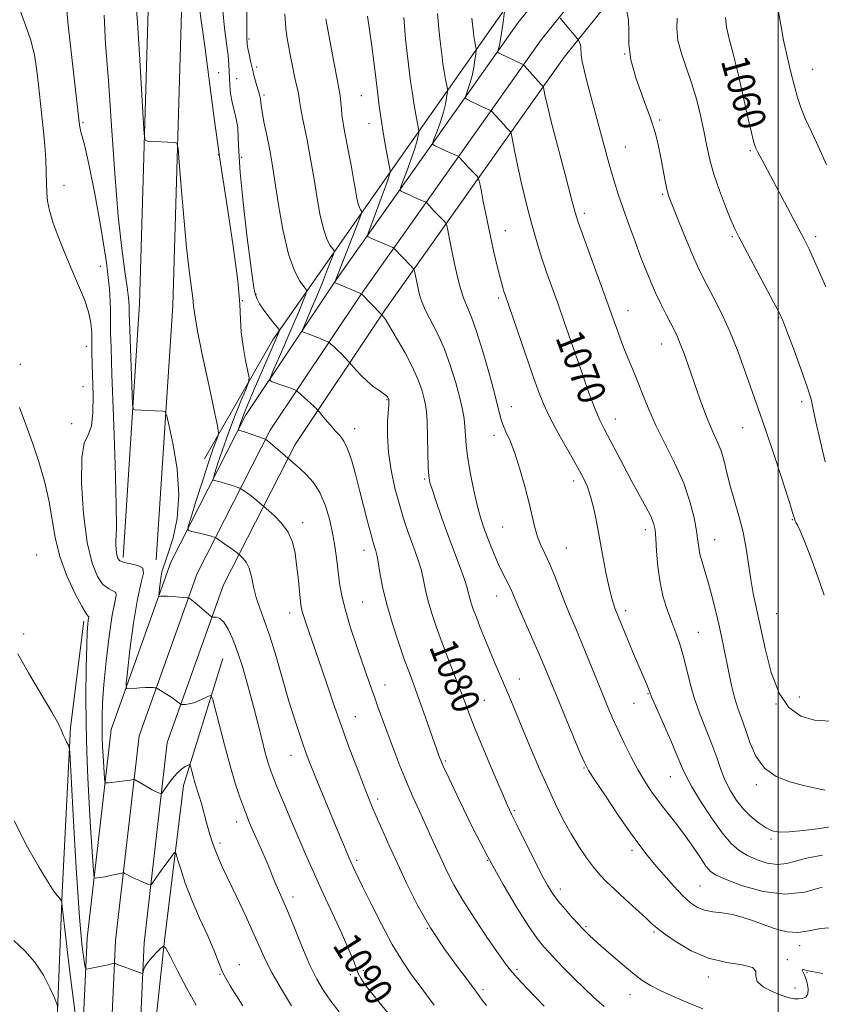
# Model space of a CAD drawing. Extents: x 2097300 to 2100200, y 287300 to 290200.
# Drawn here: x 2099282 to 2099512, y 288662 to 288945 of the extents above; entities that cross this region are included whole.
import ezdxf
from ezdxf.enums import TextEntityAlignment as Align

# ---------------------------------------------------------------- set-up
doc = ezdxf.new("R2010")
doc.units = 0
doc.header["$MEASUREMENT"] = 0
for name, color, linetype, lineweight in [('BREAKLINE DTM HARD', 7, 'Continuous', 0), ('CONTOUR INDEX', 41, 'Continuous', 13), ('CONTOUR INDEX LABEL', 244, 'Continuous', 0), ('CONTOUR INTERMEDIATE', 44, 'Continuous', 0), ('GRID LINE', 7, 'Continuous', 0), ('SPOT ELEVATION DTM', 2, 'Continuous', 13)]:
    doc.layers.add(name, color=color, linetype=linetype, lineweight=lineweight)
doc.styles.add('Style-WORKING', font='WORKING.shx')

msp = doc.modelspace()

# ---------------------------------------------------------------- linework, layer by layer
at = {"layer": 'BREAKLINE DTM HARD'}
for points in [[(2099311.53, 288790.45, 1091.57), (2099316.31, 288863.41, 1088.88), (2099319.04, 288957.79, 1087.11), (2099325.02, 289033.22, 1085.74), (2099330.28, 289119.66, 1084.36), (2099337.01, 289181, 1079.7), (2099353.19, 289217.31, 1077.8), (2099382.38, 289239.05, 1072.95)], [(2099321.11, 288789.82, 1091.57), (2099325.9, 288862.96, 1088.88), (2099328.63, 288957.27, 1087.11), (2099334.6, 289032.55, 1085.74), (2099339.85, 289118.84, 1084.36), (2099346.39, 289178.46, 1079.7), (2099360.94, 289211.11, 1077.8), (2099388.11, 289231.35, 1072.95)], [(2099335, 288818.82, 1088.95), (2099354.61, 288853.05, 1084.5), (2099384.69, 288896.18, 1076.9), (2099421.71, 288948.78, 1067.92), (2099453.57, 288990.17, 1062.71), (2099488.86, 289039.22, 1057.69), (2099542.82, 289099.61, 1047.77), (2099580.57, 289138.71, 1041.17)], [(2099281.85, 288228.04, 1124.21), (2099286.79, 288280.26, 1129.91), (2099285.86, 288311.27, 1131.82), (2099287.35, 288346.98, 1131.95), (2099287.58, 288385.54, 1129.59), (2099288.99, 288429.24, 1125), (2099291.57, 288477.1, 1118.24), (2099294.52, 288549.44, 1109.2), (2099297.64, 288604.63, 1103.56), (2099301.18, 288680.88, 1097.26), (2099308.08, 288740.99, 1092.87), (2099325.27, 288789.11, 1089.26), (2099346.76, 288831.29, 1083.43), (2099373.05, 288870.64, 1077.85), (2099425.21, 288944.37, 1066.71), (2099475.01, 289006.37, 1058.05)], [(2099290.06, 288227.24, 1124.41), (2099295.05, 288279.99, 1130.11), (2099294.12, 288311.22, 1132.02), (2099295.6, 288346.78, 1132.15), (2099295.83, 288385.38, 1129.79), (2099297.23, 288428.89, 1125.2), (2099299.81, 288476.71, 1118.44), (2099302.76, 288549.04, 1109.4), (2099305.88, 288604.21, 1103.76), (2099309.41, 288680.22, 1097.46), (2099316.17, 288739.11, 1093.07), (2099332.86, 288785.84, 1089.46), (2099353.89, 288827.11, 1083.63), (2099379.85, 288865.97, 1078.05), (2099431.8, 288939.4, 1066.91), (2099481.42, 289001.17, 1058.25)], [(2099298.27, 288226.44, 1124.21), (2099303.31, 288279.72, 1129.91), (2099302.38, 288311.17, 1131.82), (2099303.85, 288346.58, 1131.95), (2099304.08, 288385.22, 1129.59), (2099305.47, 288428.54, 1125), (2099308.05, 288476.32, 1118.24), (2099311, 288548.64, 1109.2), (2099314.12, 288603.79, 1103.56), (2099317.64, 288679.56, 1097.26), (2099324.26, 288737.23, 1092.87), (2099340.45, 288782.57, 1089.26), (2099361.02, 288822.93, 1083.43), (2099386.65, 288861.3, 1077.85), (2099438.39, 288934.43, 1066.71), (2099487.83, 288995.97, 1058.05)], [(2099300.27, 288772.12, 1096.36), (2099296.47, 288741.57, 1097.75), (2099294.01, 288694.02, 1099.82), (2099292.15, 288645.31, 1103.08), (2099287.84, 288607.12, 1107.41), (2099287.13, 288561.35, 1111.06), (2099284.66, 288514.97, 1116.96), (2099285.07, 288474.49, 1120.04)], [(2099313.06, 288433.12, 1127.38), (2099313.76, 288480.65, 1120.35), (2099316.19, 288529.96, 1113.82), (2099317.54, 288571.63, 1107.79), (2099318.12, 288630.31, 1103.15), (2099323.49, 288680.24, 1097.87), (2099328.91, 288724.88, 1094.61), (2099340.28, 288761.38, 1090.96)]]:
    msp.add_polyline3d(points, dxfattribs=at)
at = {"layer": 'CONTOUR INDEX', "flags": 128}
for points, elevation in [([(2099388.254, 288658.787), (2099385.488, 288662.112), (2099382.95, 288665.221), (2099381.115, 288667.623), (2099379.926, 288669.403), (2099379.192, 288670.79), (2099378.677, 288672.108), (2099377.963, 288674.047), (2099376.588, 288677.392), (2099374.261, 288682.608), (2099368.553, 288695.027), (2099366.185, 288700.24), (2099364.124, 288704.885), (2099362.06, 288709.642), (2099359.793, 288714.947), (2099357.552, 288720.255), (2099355.675, 288724.777), (2099354.386, 288728.026), (2099353.458, 288730.721), (2099352.554, 288733.884), (2099351.409, 288738.263), (2099350.066, 288743.516), (2099348.644, 288749.028), (2099347.239, 288754.272), (2099345.86, 288759.069), (2099344.491, 288763.331), (2099343.127, 288766.96), (2099341.793, 288769.834), (2099340.522, 288771.822), (2099339.358, 288772.871), (2099338.378, 288773.246), (2099337.257, 288773.309), (2099336.873, 288773.517), (2099336.192, 288774.087), (2099333.563, 288776.345), (2099332.248, 288777.449), (2099331.349, 288778.168), (2099330.825, 288778.553), (2099330.553, 288778.732), (2099330.377, 288778.818), (2099330.032, 288778.873), (2099327.769, 288779.056), (2099325.999, 288779.185), (2099324.353, 288779.282), (2099323.18, 288779.314), (2099322.45, 288779.3), (2099322.039, 288779.272), (2099321.839, 288779.304), (2099321.802, 288779.647), (2099321.899, 288780.595), (2099322.1, 288782.306), (2099322.382, 288784.39), (2099322.724, 288786.323), (2099323.132, 288787.802), (2099323.724, 288789.417), (2099324.641, 288791.981), (2099325.91, 288796.12), (2099327.083, 288801.71), (2099327.596, 288808.439), (2099327.081, 288815.846), (2099325.953, 288822.867), (2099324.827, 288828.289), (2099324.144, 288831.259), (2099323.663, 288832.364), (2099322.973, 288832.551), (2099318.577, 288832.77), (2099314.985, 288832.989), (2099314.511, 288833.18), (2099314.295, 288834.316), (2099314.154, 288837.371), (2099313.366, 288858.55), (2099313.317, 288860.388), (2099313.288, 288863.013), (2099313.149, 288865.134), (2099312.769, 288868.261), (2099312.069, 288872.78), (2099311.144, 288879.339), (2099310.136, 288888.651), (2099309.16, 288900.96), (2099308.228, 288914.635), (2099307.327, 288927.574), (2099306.508, 288938.131), (2099306.087, 288946.479)], 1090), ([(2099478.28, 288660.545), (2099474.311, 288662.185), (2099470.042, 288664.017), (2099466.182, 288665.78), (2099463.218, 288667.313), (2099460.758, 288668.875), (2099458.187, 288670.829), (2099455.089, 288673.39), (2099451.827, 288676.188), (2099448.963, 288678.704), (2099446.924, 288680.538), (2099445.613, 288681.754), (2099444.243, 288683.089), (2099443.598, 288683.768), (2099442.509, 288684.949), (2099440.754, 288686.874), (2099438.657, 288689.229), (2099436.677, 288691.566), (2099435.123, 288693.627), (2099433.692, 288695.941), (2099431.931, 288699.227), (2099429.559, 288703.889), (2099426.978, 288709.053), (2099424.763, 288713.526), (2099423.285, 288716.554), (2099422.098, 288719.132), (2099420.554, 288722.691), (2099418.217, 288728.183), (2099415.504, 288734.63), (2099413.048, 288740.574), (2099411.299, 288744.966), (2099409.993, 288748.403), (2099408.682, 288751.888), (2099405.175, 288761.003), (2099403.33, 288765.857), (2099401.7, 288770.312), (2099400.35, 288774.305), (2099399.307, 288777.864), (2099398.566, 288781.034), (2099397.973, 288783.927), (2099397.341, 288786.675), (2099396.524, 288789.398), (2099395.547, 288792.174), (2099394.481, 288795.075), (2099393.377, 288798.187), (2099392.23, 288801.678), (2099391.015, 288805.734), (2099389.751, 288810.449), (2099388.62, 288815.551), (2099387.844, 288820.676), (2099387.571, 288825.462), (2099387.645, 288829.558), (2099387.951, 288834.413), (2099387.99, 288835.256), (2099387.981, 288835.726), (2099387.951, 288835.912), (2099387.873, 288836.159), (2099387.796, 288836.333), (2099387.653, 288836.563), (2099387.284, 288836.932), (2099386.501, 288837.542), (2099385.186, 288838.469), (2099383.511, 288839.692), (2099381.718, 288841.164), (2099380.031, 288842.8), (2099378.602, 288844.362), (2099376.619, 288846.671), (2099374.326, 288849.018), (2099373.275, 288850.064), (2099372.364, 288850.94), (2099371.152, 288852.053), (2099370.859, 288852.303), (2099370.552, 288852.479), (2099369.969, 288852.733), (2099367.603, 288853.724), (2099366.232, 288854.277), (2099365.032, 288854.734), (2099363.421, 288855.307), (2099363.094, 288855.486), (2099363.145, 288855.94), (2099363.615, 288857.057), (2099364.523, 288859.13), (2099365.782, 288862.059), (2099367.282, 288865.646), (2099368.89, 288869.619), (2099370.387, 288873.395), (2099371.532, 288876.315), (2099372.136, 288877.94), (2099372.22, 288878.706), (2099371.854, 288879.271), (2099371.125, 288880.242), (2099370.172, 288882.03), (2099369.147, 288884.994), (2099368.18, 288889.301), (2099367.296, 288894.337), (2099366.497, 288899.297), (2099365.779, 288903.558), (2099365.109, 288907.235), (2099364.448, 288910.631), (2099363.162, 288917.007), (2099362.685, 288919.519), (2099362.397, 288921.314), (2099362.211, 288922.648), (2099362.007, 288923.886), (2099361.688, 288925.342), (2099361.265, 288927.127), (2099360.772, 288929.3), (2099360.244, 288931.869), (2099359.713, 288934.618), (2099359.209, 288937.282), (2099358.758, 288939.771), (2099358.366, 288942.719), (2099358.034, 288946.938)], 1080), ([(2099515.93, 288713.1), (2099511.931, 288712.492), (2099507.271, 288711.905), (2099503.089, 288711.503), (2099500.217, 288711.433), (2099498.264, 288711.784), (2099496.534, 288712.628), (2099494.486, 288714.01), (2099492.214, 288715.859), (2099489.966, 288718.073), (2099487.951, 288720.565), (2099486.206, 288723.298), (2099484.727, 288726.251), (2099483.475, 288729.418), (2099482.271, 288732.87), (2099480.902, 288736.697), (2099477.451, 288745.466), (2099475.821, 288750.086), (2099474.537, 288754.617), (2099473.505, 288758.871), (2099472.563, 288762.66), (2099471.571, 288765.886), (2099470.496, 288768.82), (2099469.331, 288771.822), (2099468.096, 288775.194), (2099466.923, 288779.002), (2099465.975, 288783.252), (2099465.364, 288787.849), (2099465.012, 288792.285), (2099464.791, 288795.95), (2099464.563, 288798.458), (2099464.134, 288800.329), (2099463.302, 288802.308), (2099461.92, 288804.991), (2099457.903, 288812.369), (2099455.572, 288816.726), (2099449.873, 288827.456), (2099448.626, 288829.99), (2099447.297, 288833.157), (2099445.646, 288837.585), (2099443.772, 288842.883), (2099438.338, 288858.586), (2099436.668, 288863.324), (2099433.449, 288872.312), (2099432.063, 288876.329), (2099430.917, 288879.911), (2099429.934, 288883.254), (2099429.006, 288886.62), (2099428.043, 288890.231), (2099427.049, 288894.154), (2099426.047, 288898.415), (2099425.076, 288902.925), (2099424.225, 288907.125), (2099423.243, 288912.104), (2099423.043, 288912.826), (2099422.826, 288913.122), (2099421.849, 288914.135), (2099421.021, 288915.023), (2099417.575, 288918.817), (2099417.307, 288919.051), (2099417.026, 288919.19), (2099415.762, 288919.751), (2099414.67, 288920.257), (2099410.706, 288922.159), (2099410.087, 288922.504), (2099409.953, 288922.886), (2099410.192, 288923.631), (2099410.686, 288924.984), (2099411.303, 288926.855), (2099411.908, 288929.073), (2099412.392, 288931.436), (2099412.741, 288933.627), (2099412.967, 288935.299), (2099413.081, 288936.238), (2099413.091, 288936.758), (2099413.006, 288937.304), (2099412.641, 288939.348), (2099412.455, 288940.486), (2099412.318, 288941.471), (2099411.827, 288945.639)], 1070), ([(2099513.712, 288868.382), (2099510.811, 288874.893), (2099508.859, 288879.138), (2099507.441, 288882.008), (2099505.912, 288884.901), (2099495.225, 288904.94), (2099494.122, 288907.045), (2099493.509, 288908.274), (2099493.217, 288908.982), (2099493.037, 288909.604), (2099492.771, 288910.624), (2099492.261, 288912.724), (2099491.361, 288916.631), (2099489.999, 288922.68), (2099488.415, 288929.62), (2099486.921, 288935.804), (2099485.786, 288940.046), (2099485.086, 288943.01), (2099484.849, 288945.819)], 1060), ([(2099297.801, 288659.295), (2099296.877, 288665.931), (2099295.925, 288673.564), (2099295.062, 288680.988), (2099294.054, 288689.994), (2099293.902, 288691.218), (2099293.827, 288691.518), (2099293.72, 288691.757), (2099293.565, 288692.061), (2099293.364, 288692.369), (2099292.734, 288693.074), (2099292.157, 288693.786), (2099291.263, 288695.039), (2099289.792, 288697.332), (2099287.45, 288701.229), (2099284.099, 288707.111), (2099280.226, 288714.632)], 1100)]:
    msp.add_lwpolyline(points, dxfattribs=dict(at, elevation=elevation))
at = {"layer": 'CONTOUR INTERMEDIATE', "flags": 128}
for points, elevation in [([(2099401.049, 288661.629), (2099399.128, 288664.233), (2099396.945, 288667.131), (2099394.533, 288670.412), (2099391.884, 288674.318), (2099388.976, 288679.13), (2099385.861, 288684.904), (2099382.881, 288690.813), (2099380.45, 288695.805), (2099377.962, 288701), (2099377.095, 288702.885), (2099376.702, 288703.78), (2099375.263, 288707.16), (2099372.387, 288714.022), (2099370.364, 288718.892), (2099368.252, 288724.007), (2099366.41, 288728.506), (2099365.091, 288731.793), (2099364.12, 288734.331), (2099363.218, 288736.847), (2099362.146, 288739.98), (2099360.837, 288744.016), (2099359.267, 288749.15), (2099355.531, 288761.944), (2099353.71, 288767.85), (2099352.143, 288772.394), (2099350.859, 288775.905), (2099349.854, 288778.976), (2099349.098, 288782.048), (2099348.459, 288784.958), (2099347.776, 288787.392), (2099346.948, 288789.115), (2099346.103, 288790.21), (2099345.426, 288790.84), (2099344.321, 288791.784), (2099343.736, 288792.249), (2099342.809, 288792.937), (2099341.521, 288793.846), (2099338.378, 288796), (2099338.066, 288796.186), (2099337.81, 288796.287), (2099337.372, 288796.436), (2099336.63, 288796.661), (2099335.491, 288796.963), (2099333.943, 288797.332), (2099330.966, 288797.996), (2099330.27, 288798.298), (2099330.305, 288799.341), (2099331.099, 288802.016), (2099332.605, 288806.821), (2099334.454, 288812.658), (2099336.199, 288818.036), (2099337.487, 288821.787), (2099338.328, 288824.044), (2099338.826, 288825.267), (2099339.033, 288826.088), (2099338.802, 288827.816), (2099337.933, 288831.934), (2099336.358, 288839.262), (2099334.516, 288847.969), (2099332.978, 288855.565), (2099332.154, 288860.237), (2099331.822, 288862.894), (2099331.597, 288865.123), (2099330.552, 288873.037), (2099329.801, 288879.69), (2099329, 288888.253), (2099328.26, 288897.109), (2099327.695, 288904.245), (2099327.357, 288908.19), (2099327.035, 288909.652), (2099326.454, 288909.886), (2099318.462, 288910.29), (2099317.889, 288910.564), (2099317.586, 288912.281), (2099317.294, 288916.91), (2099316.818, 288925.236), (2099316.23, 288935.284), (2099315.665, 288944.391), (2099315.25, 288950.523)], 1088), ([(2099449.95, 288661.209), (2099447.079, 288663.769), (2099444.163, 288666.524), (2099441.314, 288669.322), (2099438.642, 288672.018), (2099436.234, 288674.499), (2099434.175, 288676.659), (2099432.448, 288678.545), (2099430.642, 288680.817), (2099428.248, 288684.288), (2099424.901, 288689.56), (2099420.834, 288696.391), (2099416.424, 288704.325), (2099412.064, 288712.784), (2099408.199, 288720.691), (2099405.286, 288726.845), (2099403.628, 288730.412), (2099402.901, 288732.041), (2099402.623, 288732.747), (2099402.361, 288733.467), (2099397.938, 288746.086), (2099396.349, 288750.557), (2099395.059, 288754.091), (2099393.883, 288757.263), (2099392.533, 288760.957), (2099390.826, 288765.796), (2099388.993, 288771.357), (2099387.366, 288776.951), (2099386.202, 288781.973), (2099385.439, 288786.139), (2099384.935, 288789.248), (2099384.566, 288791.203), (2099384.274, 288792.332), (2099383.747, 288793.857), (2099383.364, 288795.134), (2099382.761, 288797.35), (2099381.87, 288800.793), (2099379.57, 288809.817), (2099378.375, 288814.412), (2099377.218, 288818.515), (2099376.116, 288821.76), (2099375.062, 288823.938), (2099373.957, 288825.449), (2099372.681, 288826.849), (2099371.181, 288828.534), (2099369.69, 288830.27), (2099367.545, 288832.802), (2099366.972, 288833.393), (2099366.389, 288833.967), (2099365.527, 288834.784), (2099361.685, 288838.265), (2099361.394, 288838.482), (2099361.11, 288838.616), (2099360.617, 288838.822), (2099359.828, 288839.136), (2099358.691, 288839.563), (2099357.219, 288840.089), (2099354.463, 288841.043), (2099353.833, 288841.389), (2099353.93, 288842.265), (2099354.838, 288844.422), (2099356.545, 288848.307), (2099358.659, 288853.15), (2099360.695, 288857.877), (2099362.261, 288861.612), (2099363.34, 288864.272), (2099364.011, 288865.975), (2099364.324, 288866.905), (2099364.21, 288867.524), (2099362.374, 288869.96), (2099360.805, 288872.901), (2099359.119, 288877.777), (2099357.542, 288884.787), (2099356.186, 288892.549), (2099354.443, 288903.722), (2099353.938, 288906.607), (2099353.426, 288909.191), (2099352.765, 288912.395), (2099352.069, 288915.823), (2099351.514, 288918.751), (2099351.225, 288920.644), (2099351.036, 288922.447), (2099350.88, 288923.156), (2099350.257, 288925.262), (2099349.797, 288926.892), (2099349.275, 288928.853), (2099348.734, 288931.018), (2099348.218, 288933.239), (2099347.773, 288935.295), (2099347.451, 288936.946), (2099347.281, 288938.025), (2099347.216, 288938.676), (2099347.152, 288939.698), (2099347.118, 288941.352), (2099347.119, 288945.138), (2099347.178, 288951.594)], 1082), ([(2099359.967, 288661.432), (2099357.08, 288666.248), (2099354.469, 288670.85), (2099352.544, 288674.601), (2099350.958, 288678.058), (2099349.174, 288682.077), (2099346.825, 288687.203), (2099344.233, 288692.737), (2099340.173, 288701.263), (2099338.954, 288703.915), (2099337.993, 288706.294), (2099337.09, 288708.922), (2099336.231, 288711.726), (2099335.446, 288714.484), (2099334.151, 288719.261), (2099333.6, 288721.223), (2099333.084, 288722.913), (2099332.595, 288724.445), (2099332.128, 288725.959), (2099331.687, 288727.533), (2099331.305, 288728.995), (2099331.025, 288730.113), (2099330.852, 288730.712), (2099330.644, 288730.86), (2099330.222, 288730.685), (2099329.452, 288730.271), (2099328.376, 288729.539), (2099327.081, 288728.367), (2099325.675, 288726.727), (2099324.357, 288724.966), (2099322.777, 288722.728), (2099322.489, 288722.468), (2099322.231, 288722.52), (2099321.785, 288722.712), (2099321.049, 288723.06), (2099319.952, 288723.633), (2099318.492, 288724.45), (2099315.016, 288726.462), (2099314.681, 288726.591), (2099314.422, 288726.56), (2099313.984, 288726.461), (2099313.234, 288726.322), (2099312.069, 288726.149), (2099310.474, 288725.956), (2099307.394, 288725.629), (2099306.624, 288725.599), (2099306.319, 288725.909), (2099306.219, 288726.823), (2099305.811, 288733.342), (2099305.668, 288735.954), (2099305.554, 288738.641), (2099305.485, 288741.487), (2099305.49, 288744.65), (2099305.643, 288748.595), (2099306.029, 288753.862), (2099306.696, 288760.65), (2099307.535, 288767.805), (2099308.401, 288773.83), (2099309.138, 288777.608), (2099309.549, 288779.534), (2099309.425, 288780.38), (2099308.633, 288780.865), (2099307.336, 288781.49), (2099305.772, 288782.7), (2099304.155, 288784.962), (2099302.613, 288788.814), (2099301.252, 288794.812), (2099300.191, 288803.064), (2099299.594, 288811.885), (2099299.638, 288819.139), (2099300.392, 288823.36), (2099301.482, 288825.766), (2099302.426, 288828.241), (2099302.861, 288832.194), (2099302.899, 288837.11), (2099302.662, 288846.071), (2099302.603, 288849.422), (2099302.576, 288852.35), (2099302.533, 288855.139), (2099302.292, 288858.002), (2099301.64, 288861.137), (2099300.428, 288864.708), (2099298.767, 288868.736), (2099296.829, 288873.21), (2099294.8, 288878.036), (2099292.903, 288882.794), (2099291.374, 288886.983), (2099290.383, 288890.264), (2099289.841, 288892.94), (2099289.595, 288895.479), (2099289.501, 288898.276), (2099289.439, 288901.443), (2099289.302, 288905.024), (2099289.011, 288908.992), (2099288.624, 288913.037), (2099287.232, 288926.442), (2099286.754, 288930.535), (2099286.027, 288935.069), (2099284.91, 288939.634), (2099283.384, 288943.9), (2099281.913, 288947.853)], 1094), ([(2099373.743, 288659.677), (2099371.328, 288662.811), (2099369.22, 288665.849), (2099367.28, 288669.159), (2099365.301, 288673.178), (2099363.152, 288678.131), (2099361.002, 288683.389), (2099359.091, 288688.106), (2099357.599, 288691.656), (2099355.507, 288696.422), (2099354.633, 288698.499), (2099353.72, 288700.723), (2099352.665, 288703.26), (2099351.41, 288706.186), (2099348.899, 288711.934), (2099347.952, 288714.131), (2099347.128, 288716.14), (2099346.242, 288718.453), (2099345.145, 288721.499), (2099343.828, 288725.475), (2099342.319, 288730.516), (2099340.685, 288736.532), (2099339.146, 288742.525), (2099337.961, 288747.269), (2099337.279, 288749.863), (2099336.804, 288750.707), (2099336.126, 288750.522), (2099334.955, 288749.944), (2099333.454, 288749.262), (2099331.905, 288748.676), (2099330.549, 288748.338), (2099329.474, 288748.201), (2099328.728, 288748.169), (2099328.319, 288748.17), (2099328.098, 288748.23), (2099327.877, 288748.403), (2099327.486, 288748.733), (2099326.834, 288749.241), (2099325.849, 288749.941), (2099324.529, 288750.813), (2099321.366, 288752.798), (2099321.032, 288752.95), (2099320.718, 288752.993), (2099320.176, 288753.029), (2099319.305, 288753.052), (2099318.04, 288753.026), (2099316.395, 288752.93), (2099314.686, 288752.798), (2099313.307, 288752.681), (2099312.565, 288752.8), (2099312.431, 288754.07), (2099312.789, 288757.581), (2099313.525, 288763.906), (2099314.521, 288771.55), (2099315.658, 288778.505), (2099316.762, 288783.215), (2099317.426, 288785.936), (2099317.183, 288787.38), (2099315.772, 288788.177), (2099313.737, 288788.637), (2099311.825, 288788.992), (2099310.614, 288789.453), (2099310.001, 288790.157), (2099309.711, 288791.222), (2099309.523, 288792.682), (2099309.418, 288794.243), (2099309.426, 288795.527), (2099309.547, 288796.591), (2099309.655, 288799.24), (2099309.592, 288805.713), (2099309.257, 288817.235), (2099308.776, 288830.978), (2099308.335, 288843.098), (2099308.076, 288850.753), (2099307.969, 288855.1), (2099307.946, 288858.301), (2099307.902, 288862.242), (2099307.598, 288867.721), (2099306.762, 288875.264), (2099305.246, 288884.954), (2099303.401, 288895.106), (2099301.708, 288903.596), (2099300.535, 288908.855), (2099299.828, 288911.551), (2099299.422, 288912.907), (2099299.176, 288913.94), (2099299.031, 288914.818), (2099295.8, 288943.66), (2099295.392, 288947.83)], 1092), ([(2099416.089, 288661.554), (2099414.852, 288663.123), (2099414.196, 288663.998), (2099413.737, 288664.654), (2099412.918, 288665.785), (2099411.141, 288668.141), (2099408.025, 288672.244), (2099404.064, 288677.701), (2099399.972, 288683.893), (2099396.328, 288690.266), (2099393.176, 288696.52), (2099390.427, 288702.423), (2099388.015, 288707.755), (2099385.97, 288712.352), (2099384.345, 288716.063), (2099383.124, 288718.911), (2099382.019, 288721.608), (2099380.673, 288725.036), (2099378.827, 288729.844), (2099376.616, 288735.731), (2099374.268, 288742.159), (2099371.995, 288748.615), (2099369.913, 288754.682), (2099366.684, 288764.181), (2099364.014, 288771.921), (2099363.498, 288773.463), (2099363.132, 288774.673), (2099362.89, 288775.702), (2099362.706, 288776.92), (2099362.503, 288778.748), (2099361.868, 288784.809), (2099361.471, 288788.34), (2099361.012, 288791.71), (2099360.284, 288794.839), (2099359.036, 288797.714), (2099357.154, 288800.294), (2099355.063, 288802.436), (2099353.326, 288803.968), (2099349.49, 288807.245), (2099348.37, 288808.152), (2099347.327, 288808.944), (2099346.453, 288809.57), (2099345.456, 288810.245), (2099345.136, 288810.399), (2099344.59, 288810.597), (2099343.623, 288810.935), (2099342.357, 288811.36), (2099340.995, 288811.784), (2099339.722, 288812.133), (2099338.651, 288812.394), (2099337.878, 288812.567), (2099337.487, 288812.737), (2099337.506, 288813.323), (2099337.953, 288814.827), (2099338.834, 288817.61), (2099340.111, 288821.46), (2099341.738, 288826.024), (2099343.616, 288830.888), (2099345.447, 288835.398), (2099346.881, 288838.841), (2099347.648, 288840.812), (2099347.799, 288842.15), (2099347.463, 288844), (2099346.794, 288847.183), (2099346.046, 288851.212), (2099345.5, 288855.273), (2099345.313, 288858.943), (2099345.148, 288863.356), (2099344.546, 288870.037), (2099343.192, 288880.002), (2099341.341, 288892.234), (2099339.392, 288905.209), (2099337.675, 288917.559), (2099335.063, 288937.583), (2099334.13, 288944.291), (2099333.438, 288949.101)], 1086), ([(2099432.623, 288661.331), (2099427.924, 288666.259), (2099425.864, 288668.453), (2099424.193, 288670.271), (2099422.928, 288671.731), (2099421.579, 288673.499), (2099419.527, 288676.403), (2099416.387, 288680.96), (2099412.707, 288686.444), (2099409.269, 288691.821), (2099406.667, 288696.291), (2099404.755, 288700), (2099403.202, 288703.331), (2099400.197, 288710.003), (2099398.571, 288713.581), (2099396.797, 288717.429), (2099394.924, 288721.549), (2099393.023, 288725.928), (2099391.161, 288730.511), (2099389.393, 288735.098), (2099387.77, 288739.446), (2099386.329, 288743.366), (2099385.057, 288746.872), (2099383.927, 288750.03), (2099382.888, 288752.977), (2099380.44, 288760.005), (2099378.759, 288764.872), (2099376.991, 288770.201), (2099375.472, 288775.251), (2099374.449, 288779.466), (2099373.823, 288783.029), (2099373.407, 288786.308), (2099373.027, 288789.631), (2099372.565, 288793.154), (2099371.915, 288796.994), (2099370.985, 288801.174), (2099369.733, 288805.357), (2099368.13, 288809.114), (2099366.201, 288812.11), (2099364.183, 288814.383), (2099362.369, 288816.066), (2099353.932, 288823.368), (2099352.631, 288824.439), (2099352.534, 288824.491), (2099352.207, 288824.613), (2099346.5, 288826.605), (2099345.501, 288826.935), (2099344.999, 288827.086), (2099344.79, 288827.137), (2099344.703, 288827.175), (2099344.708, 288827.305), (2099344.807, 288827.639), (2099345.026, 288828.314), (2099345.478, 288829.57), (2099346.297, 288831.676), (2099347.565, 288834.783), (2099349.154, 288838.582), (2099350.885, 288842.65), (2099352.582, 288846.582), (2099355.97, 288854.376), (2099356.49, 288855.635), (2099356.526, 288855.853), (2099356.319, 288856.2), (2099354.545, 288858.365), (2099353.137, 288860.129), (2099351.801, 288861.917), (2099350.802, 288863.457), (2099350.115, 288864.787), (2099349.645, 288866.027), (2099349.282, 288867.47), (2099348.857, 288870.123), (2099348.186, 288875.167), (2099347.173, 288883.22), (2099346.066, 288892.64), (2099345.204, 288901.223), (2099344.815, 288907.29), (2099344.693, 288911.271), (2099344.526, 288914.124), (2099344.083, 288916.659), (2099343.472, 288919.097), (2099342.885, 288921.511), (2099342.474, 288923.943), (2099342.233, 288926.293), (2099342.116, 288928.432), (2099342.065, 288930.326), (2099341.974, 288932.33), (2099341.728, 288934.9), (2099341.26, 288938.385), (2099340.704, 288942.723), (2099340.247, 288947.746)], 1084), ([(2099512.735, 288704.774), (2099508.625, 288703.992), (2099505.27, 288703.126), (2099502.437, 288702.409), (2099499.724, 288702.14), (2099496.834, 288702.531), (2099493.899, 288703.452), (2099491.155, 288704.689), (2099488.743, 288706.142), (2099486.41, 288708.166), (2099483.806, 288711.231), (2099480.738, 288715.551), (2099477.648, 288720.316), (2099475.131, 288724.462), (2099473.569, 288727.31), (2099472.469, 288729.719), (2099471.123, 288732.933), (2099469.051, 288737.749), (2099464.692, 288747.734), (2099463.551, 288750.395), (2099463.038, 288751.655), (2099462.747, 288752.412), (2099462.333, 288753.429), (2099458.391, 288762.734), (2099457.117, 288765.787), (2099455.979, 288768.572), (2099453.018, 288775.917), (2099452.569, 288777.156), (2099452.009, 288779.009), (2099451.324, 288781.779), (2099450.515, 288785.639), (2099449.632, 288790.242), (2099447.881, 288799.799), (2099447.026, 288804.08), (2099446.123, 288807.751), (2099445.093, 288810.763), (2099443.744, 288813.653), (2099441.86, 288817.1), (2099439.346, 288821.54), (2099436.611, 288826.426), (2099434.188, 288830.962), (2099432.435, 288834.662), (2099431.018, 288838.265), (2099429.424, 288842.819), (2099421.403, 288866.075), (2099421.089, 288867.04), (2099420.775, 288868.101), (2099420.367, 288869.586), (2099419.816, 288871.704), (2099419.086, 288874.622), (2099418.201, 288878.348), (2099417.199, 288882.848), (2099416.138, 288887.943), (2099415.154, 288892.868), (2099414.403, 288896.708), (2099413.976, 288898.833), (2099413.707, 288899.73), (2099413.364, 288900.168), (2099411.964, 288901.609), (2099411.035, 288902.588), (2099408.19, 288905.693), (2099407.904, 288905.905), (2099407.464, 288906.109), (2099405.622, 288906.917), (2099404.395, 288907.473), (2099401.112, 288909.033), (2099400.663, 288909.324), (2099400.65, 288909.84), (2099401.063, 288911.024), (2099401.851, 288913.156), (2099402.804, 288915.862), (2099403.672, 288918.609), (2099404.26, 288920.941), (2099404.598, 288922.738), (2099404.771, 288923.96), (2099404.845, 288924.66), (2099404.81, 288925.259), (2099404.636, 288926.27), (2099404.313, 288928.044), (2099403.92, 288930.279), (2099403.556, 288932.511), (2099403.287, 288934.442), (2099402.74, 288939.037), (2099402.324, 288942.619), (2099401.991, 288946.963)], 1072), ([(2099513.515, 288723.462), (2099510.717, 288724.055), (2099507.269, 288724.862), (2099503.342, 288725.91), (2099499.406, 288727.466), (2099496.005, 288729.862), (2099493.538, 288733.264), (2099491.822, 288737.189), (2099490.529, 288740.991), (2099489.387, 288744.205), (2099488.339, 288747.102), (2099487.384, 288750.131), (2099486.518, 288753.616), (2099485.734, 288757.358), (2099484.37, 288764.417), (2099483.695, 288767.729), (2099482.912, 288771.292), (2099481.967, 288775.303), (2099480.922, 288779.457), (2099479.87, 288783.322), (2099478.9, 288786.562), (2099478.08, 288789.208), (2099477.475, 288791.386), (2099477.105, 288793.285), (2099476.823, 288795.348), (2099476.436, 288798.084), (2099475.753, 288801.87), (2099474.597, 288806.56), (2099472.788, 288811.879), (2099470.266, 288817.537), (2099464.785, 288828.447), (2099462.725, 288833.055), (2099461.124, 288837.091), (2099459.732, 288840.728), (2099458.351, 288844.112), (2099457.004, 288847.281), (2099455.765, 288850.244), (2099454.694, 288852.994), (2099453.797, 288855.465), (2099452.422, 288859.423), (2099451.583, 288861.78), (2099450.195, 288865.599), (2099443.645, 288883.455), (2099442.403, 288886.953), (2099441.538, 288889.774), (2099440.431, 288893.9), (2099438.656, 288900.648), (2099436.568, 288908.653), (2099434.714, 288915.884), (2099433.514, 288920.766), (2099432.879, 288923.56), (2099432.451, 288925.676), (2099432.373, 288925.959), (2099432.287, 288926.075), (2099431.735, 288926.661), (2099426.96, 288931.942), (2099426.71, 288932.197), (2099426.589, 288932.271), (2099425.902, 288932.586), (2099420.299, 288935.285), (2099419.51, 288935.685), (2099419.257, 288935.932), (2099419.322, 288936.238), (2099419.521, 288936.812), (2099419.802, 288937.848), (2099420.145, 288939.537), (2099420.525, 288941.93), (2099420.885, 288944.515), (2099421.375, 288948.339)], 1068), ([(2099513.205, 288779.621), (2099511.335, 288784.906), (2099509.317, 288790.47), (2099507.53, 288795.173), (2099506.27, 288798.164), (2099505.487, 288799.745), (2099505.044, 288800.505), (2099504.814, 288800.947), (2099504.719, 288801.221), (2099504.622, 288801.69), (2099504.409, 288802.476), (2099503.927, 288804.055), (2099502.808, 288807.565), (2099500.894, 288813.469), (2099498.586, 288820.509), (2099496.429, 288826.998), (2099494.814, 288831.733), (2099490.408, 288844.194), (2099488.338, 288849.821), (2099486.045, 288855.524), (2099483.662, 288860.743), (2099481.397, 288865.245), (2099479.474, 288868.877), (2099478.021, 288871.653), (2099476.764, 288874.252), (2099475.33, 288877.52), (2099473.48, 288881.974), (2099471.511, 288886.822), (2099469.853, 288890.944), (2099468.818, 288893.559), (2099468.241, 288895.247), (2099467.839, 288896.929), (2099467.38, 288899.315), (2099466.243, 288905.525), (2099465.575, 288908.822), (2099464.644, 288912.473), (2099463.218, 288916.895), (2099461.207, 288922.308), (2099459.108, 288928.142), (2099457.562, 288933.63), (2099456.999, 288938.181), (2099456.998, 288941.919), (2099456.926, 288945.141), (2099456.321, 288948.059)], 1064), ([(2099513.836, 288903.477), (2099511.668, 288908.438), (2099509.516, 288912.949), (2099507.704, 288916.811), (2099506.45, 288919.955), (2099505.549, 288922.844), (2099504.687, 288926.072), (2099503.639, 288930.068), (2099502.508, 288934.602), (2099501.486, 288939.279), (2099500.704, 288943.707), (2099500.069, 288947.501)], 1058), ([(2099512.816, 288670.734), (2099508.623, 288671.492), (2099508.025, 288671.633), (2099507.524, 288671.793), (2099507.101, 288671.902), (2099506.89, 288671.84), (2099506.986, 288671.498), (2099507.321, 288670.79), (2099507.787, 288669.64), (2099508.261, 288668.05), (2099508.558, 288666.332), (2099508.479, 288664.874), (2099507.891, 288663.972), (2099506.927, 288663.547), (2099505.787, 288663.427), (2099504.587, 288663.486), (2099503.117, 288663.783), (2099501.079, 288664.427), (2099498.376, 288665.482), (2099495.693, 288666.852), (2099493.91, 288668.401), (2099493.53, 288669.983), (2099493.543, 288671.417), (2099492.56, 288672.511), (2099489.567, 288673.196), (2099485.063, 288673.892), (2099479.921, 288675.137), (2099474.935, 288677.271), (2099470.584, 288679.827), (2099467.269, 288682.137), (2099465.178, 288683.752), (2099463.66, 288685.084), (2099461.855, 288686.764), (2099459.153, 288689.226), (2099455.961, 288692.116), (2099452.937, 288694.884), (2099450.569, 288697.144), (2099448.66, 288699.157), (2099446.84, 288701.347), (2099444.822, 288704.054), (2099442.634, 288707.283), (2099440.388, 288710.952), (2099438.163, 288715.006), (2099435.923, 288719.501), (2099433.599, 288724.515), (2099431.167, 288730.036), (2099428.761, 288735.671), (2099426.561, 288740.932), (2099423.07, 288749.378), (2099421.571, 288752.949), (2099418.597, 288759.824), (2099417.11, 288763.31), (2099415.648, 288766.87), (2099414.294, 288770.278), (2099413.148, 288773.245), (2099412.284, 288775.564), (2099411.671, 288777.345), (2099411.248, 288778.777), (2099410.929, 288780.094), (2099410.507, 288781.715), (2099409.747, 288784.102), (2099408.485, 288787.581), (2099406.851, 288791.928), (2099405.045, 288796.779), (2099403.266, 288801.738), (2099401.692, 288806.27), (2099400.5, 288809.809), (2099399.804, 288812.073), (2099399.479, 288813.919), (2099399.338, 288816.489), (2099399.224, 288820.538), (2099399.103, 288825.272), (2099398.968, 288829.51), (2099398.804, 288832.392), (2099398.558, 288834.352), (2099398.167, 288836.143), (2099397.547, 288838.407), (2099396.53, 288841.334), (2099394.925, 288844.997), (2099392.672, 288849.319), (2099390.233, 288853.607), (2099388.199, 288857.013), (2099387.01, 288858.928), (2099386.489, 288859.695), (2099385.745, 288860.49), (2099380.072, 288866.303), (2099372.355, 288869.583), (2099372.359, 288869.614), (2099372.5, 288869.953), (2099372.905, 288870.967), (2099379.053, 288886.655), (2099379.949, 288888.974), (2099380.229, 288889.888), (2099380.135, 288890.18), (2099379.877, 288890.525), (2099379.538, 288891.159), (2099379.175, 288892.211), (2099378.817, 288893.814), (2099378.405, 288896.126), (2099377.854, 288899.309), (2099377.12, 288903.371), (2099376.316, 288907.691), (2099375.068, 288914.206), (2099374.72, 288916.127), (2099374.491, 288917.759), (2099374.327, 288919.484), (2099374.198, 288921.195), (2099374.077, 288922.665), (2099373.922, 288923.844), (2099373.635, 288925.387), (2099373.101, 288928.128), (2099372.264, 288932.546), (2099369.868, 288945.427)], 1078), ([(2099515.956, 288683.968), (2099512.173, 288683.708), (2099508.776, 288683.007), (2099505.615, 288682.507), (2099502.555, 288682.7), (2099499.507, 288683.478), (2099496.396, 288684.583), (2099493.179, 288685.773), (2099489.938, 288686.869), (2099486.787, 288687.71), (2099483.832, 288688.203), (2099481.14, 288688.538), (2099478.774, 288688.974), (2099476.73, 288689.756), (2099474.756, 288691.081), (2099472.534, 288693.131), (2099469.868, 288695.971), (2099467.031, 288699.186), (2099464.414, 288702.244), (2099462.25, 288704.838), (2099460.128, 288707.564), (2099457.48, 288711.24), (2099453.979, 288716.326), (2099450.263, 288721.831), (2099447.212, 288726.399), (2099445.417, 288729.167), (2099444.311, 288731.236), (2099443.035, 288734.197), (2099438.49, 288745.117), (2099436.181, 288750.706), (2099433.062, 288758.293), (2099431.485, 288762.008), (2099429.423, 288766.743), (2099425.29, 288776.194), (2099423.249, 288780.984), (2099422.574, 288782.432), (2099420.717, 288785.998), (2099419.544, 288788.437), (2099418.271, 288791.378), (2099417.012, 288794.506), (2099415.895, 288797.415), (2099415.004, 288799.876), (2099414.228, 288802.357), (2099413.412, 288805.5), (2099412.456, 288809.712), (2099411.495, 288814.457), (2099410.72, 288818.965), (2099410.266, 288822.64), (2099410.032, 288825.585), (2099409.86, 288828.081), (2099409.601, 288830.432), (2099409.143, 288833.05), (2099408.383, 288836.375), (2099407.245, 288840.675), (2099405.762, 288845.541), (2099403.992, 288850.394), (2099402.03, 288854.749), (2099398.531, 288861.565), (2099397.47, 288864.012), (2099396.816, 288866.024), (2099396.377, 288867.847), (2099395.995, 288869.646), (2099395.427, 288872.498), (2099395.267, 288873.194), (2099395.012, 288873.652), (2099394.441, 288874.261), (2099389.421, 288879.444), (2099389.099, 288879.613), (2099382.823, 288882.362), (2099381.924, 288882.781), (2099381.815, 288882.962), (2099382.044, 288883.747), (2099382.805, 288885.81), (2099385.806, 288893.877), (2099387.198, 288897.68), (2099387.995, 288899.952), (2099388.31, 288900.961), (2099388.378, 288901.282), (2099388.375, 288901.503), (2099388.25, 288902.26), (2099387.258, 288907.715), (2099386.479, 288912.141), (2099385.758, 288916.562), (2099385.234, 288920.32), (2099384.821, 288923.816), (2099384.374, 288927.714), (2099383.791, 288932.45), (2099383.118, 288937.552), (2099382.442, 288942.322), (2099381.839, 288946.185)], 1076), ([(2099512.623, 288695.547), (2099507.631, 288694.13), (2099501.893, 288693.564), (2099495.669, 288694.364), (2099489.741, 288696.016), (2099485.018, 288697.751), (2099482.116, 288699.019), (2099480.463, 288700.144), (2099479.193, 288701.67), (2099477.597, 288703.996), (2099475.602, 288706.958), (2099473.293, 288710.245), (2099470.771, 288713.588), (2099468.208, 288716.863), (2099465.792, 288719.984), (2099463.652, 288722.927), (2099461.685, 288725.912), (2099459.732, 288729.221), (2099457.684, 288733.026), (2099455.652, 288737.056), (2099453.799, 288740.933), (2099452.224, 288744.418), (2099450.769, 288747.838), (2099449.211, 288751.664), (2099445.436, 288761.089), (2099443.512, 288765.809), (2099441.764, 288769.978), (2099440.159, 288773.774), (2099438.624, 288777.514), (2099435.615, 288785.247), (2099434.194, 288788.704), (2099432.876, 288791.563), (2099431.708, 288794.034), (2099430.735, 288796.429), (2099429.962, 288799.054), (2099428.312, 288806.079), (2099427.084, 288810.841), (2099425.649, 288815.883), (2099424.18, 288820.452), (2099422.831, 288823.978), (2099421.679, 288826.623), (2099420.786, 288828.735), (2099420.143, 288830.733), (2099418.481, 288837.334), (2099416.914, 288843.148), (2099415.036, 288849.696), (2099413.216, 288855.527), (2099411.74, 288859.584), (2099410.565, 288862.401), (2099409.563, 288864.907), (2099408.629, 288867.85), (2099407.74, 288871.245), (2099406.892, 288874.925), (2099406.097, 288878.67), (2099405.414, 288882.055), (2099404.915, 288884.603), (2099404.622, 288886.014), (2099404.359, 288886.691), (2099403.902, 288887.215), (2099401.049, 288890.153), (2099398.806, 288892.568), (2099398.502, 288892.759), (2099397.901, 288893.028), (2099395.481, 288894.083), (2099394.119, 288894.69), (2099392.975, 288895.214), (2099391.518, 288895.907), (2099391.239, 288896.143), (2099391.347, 288896.793), (2099391.934, 288898.417), (2099393.017, 288901.328), (2099394.305, 288904.87), (2099395.435, 288908.144), (2099396.127, 288910.446), (2099396.454, 288911.85), (2099396.575, 288912.621), (2099396.61, 288913.082), (2099396.53, 288913.76), (2099395.785, 288917.879), (2099395.2, 288921.21), (2099394.657, 288924.537), (2099394.256, 288927.414), (2099392.815, 288939.571), (2099392.274, 288945.851)], 1074), ([(2099514.812, 288743.361), (2099510.402, 288743.604), (2099506.449, 288744.79), (2099503.042, 288747.263), (2099500.212, 288751.424), (2099497.965, 288757.401), (2099496.208, 288764.235), (2099492.8, 288780.111), (2099492.055, 288784.122), (2099490.724, 288793.041), (2099489.847, 288797.756), (2099488.685, 288802.424), (2099486.19, 288811.081), (2099485.227, 288814.837), (2099484.395, 288818.183), (2099483.518, 288821.153), (2099482.456, 288823.84), (2099481.205, 288826.584), (2099479.801, 288829.782), (2099478.285, 288833.693), (2099476.744, 288838.008), (2099473.954, 288846.1), (2099472.801, 288849.357), (2099471.814, 288851.975), (2099470.963, 288853.976), (2099470.103, 288855.749), (2099467.714, 288860.397), (2099466.195, 288863.448), (2099464.686, 288866.623), (2099463.313, 288869.73), (2099461.971, 288873.011), (2099460.498, 288876.824), (2099458.792, 288881.37), (2099457.002, 288886.249), (2099455.337, 288890.908), (2099453.94, 288895.002), (2099452.672, 288899.015), (2099451.33, 288903.637), (2099449.772, 288909.312), (2099445.219, 288926.358), (2099444.211, 288930.271), (2099443.573, 288933.16), (2099443.313, 288935.099), (2099443.246, 288937.236), (2099443.088, 288938.001), (2099442.846, 288938.648), (2099442.428, 288939.49), (2099442.246, 288939.721), (2099437.256, 288945.604)], 1066), ([(2099513.506, 288817.951), (2099512.014, 288824.125), (2099510.793, 288829.488), (2099510.048, 288833.115), (2099509.401, 288835.982), (2099508.333, 288839.538), (2099506.511, 288844.739), (2099504.356, 288850.574), (2099502.479, 288855.536), (2099501.27, 288858.631), (2099500.233, 288860.916), (2099498.652, 288863.958), (2099488.638, 288882.703), (2099487.509, 288884.996), (2099486.379, 288887.601), (2099484.82, 288891.439), (2099483.05, 288896.082), (2099481.447, 288900.763), (2099480.288, 288904.917), (2099479.431, 288908.782), (2099478.633, 288912.794), (2099477.688, 288917.271), (2099476.539, 288922.036), (2099475.163, 288926.792), (2099473.602, 288931.287), (2099472.14, 288935.45), (2099471.119, 288939.253), (2099470.781, 288942.668), (2099470.95, 288945.662)], 1062), ([(2099346.027, 288661.459), (2099342.299, 288667.214), (2099340.148, 288671.164), (2099338.949, 288674.127), (2099337.762, 288677.299), (2099335.883, 288681.574), (2099333.562, 288686.636), (2099331.285, 288691.867), (2099329.452, 288696.695), (2099328.117, 288700.729), (2099327.247, 288703.629), (2099326.769, 288705.16), (2099326.445, 288705.53), (2099325.999, 288705.057), (2099324.184, 288702.646), (2099323.022, 288701.065), (2099321.874, 288699.461), (2099320.116, 288696.945), (2099319.677, 288696.373), (2099319.294, 288696.254), (2099318.639, 288696.486), (2099317.489, 288696.965), (2099316.047, 288697.581), (2099314.622, 288698.222), (2099313.468, 288698.79), (2099312.624, 288699.245), (2099312.071, 288699.563), (2099311.744, 288699.725), (2099311.379, 288699.726), (2099310.663, 288699.57), (2099309.394, 288699.271), (2099307.811, 288698.911), (2099306.262, 288698.583), (2099305.031, 288698.363), (2099304.149, 288698.238), (2099303.582, 288698.176), (2099303.276, 288698.279), (2099303.106, 288699.206), (2099302.924, 288701.75), (2099302.222, 288712.727), (2099301.795, 288719.807), (2099301.398, 288727.04), (2099301.082, 288734.483), (2099300.892, 288742.366), (2099300.858, 288750.697), (2099300.939, 288758.605), (2099301.079, 288764.997), (2099301.23, 288769.085), (2099301.376, 288771.301), (2099301.51, 288772.381), (2099301.685, 288773.251), (2099301.666, 288773.38), (2099301.494, 288773.553), (2099300.936, 288774.342), (2099299.718, 288776.408), (2099297.715, 288780.186), (2099295.387, 288785.194), (2099293.339, 288790.72), (2099292.004, 288796.188), (2099290.212, 288806.957), (2099288.957, 288812.433), (2099287.356, 288817.942), (2099285.512, 288823.405), (2099283.559, 288828.708), (2099281.734, 288833.607)], 1096), ([(2099332.571, 288661.641), (2099329.903, 288666.424), (2099327.202, 288671.537), (2099325.047, 288675.717), (2099323.823, 288678), (2099323.141, 288678.61), (2099322.415, 288678.071), (2099321.225, 288676.871), (2099319.807, 288675.362), (2099318.564, 288673.86), (2099317.801, 288672.63), (2099317.44, 288671.716), (2099317.244, 288670.796), (2099317.184, 288670.693), (2099317.072, 288670.714), (2099316.294, 288670.995), (2099309.458, 288673.569), (2099309.115, 288673.679), (2099308.984, 288673.675), (2099307.224, 288673.29), (2099302.032, 288672.191), (2099301.135, 288672.03), (2099300.775, 288672.153), (2099300.642, 288672.663), (2099300.483, 288673.644), (2099300.262, 288675.099), (2099300, 288677.005), (2099299.711, 288679.405), (2099299.39, 288682.586), (2099299.026, 288686.898), (2099298.612, 288692.599), (2099298.157, 288699.577), (2099297.676, 288707.631), (2099297.191, 288716.362), (2099296.235, 288734.392), (2099296.081, 288735.823), (2099295.831, 288736.429), (2099295.395, 288737.208), (2099294.855, 288738.242), (2099294.333, 288739.386), (2099293.841, 288740.642), (2099292.941, 288742.596), (2099291.083, 288745.982), (2099284.38, 288757.221), (2099281.302, 288762.743)], 1098), ([(2099292.782, 288661.06), (2099292.484, 288662.06), (2099291.792, 288663.715), (2099290.502, 288666.616), (2099288.616, 288670.298), (2099286.19, 288674.03), (2099283.306, 288677.268), (2099280.167, 288680.226)], 1102)]:
    msp.add_lwpolyline(points, dxfattribs=dict(at, elevation=elevation))
at = {"layer": 'GRID LINE', "flags": 128}
msp.add_lwpolyline([(2099500, 290000), (2099500, 287500)], dxfattribs=at)
at = {"layer": 'SPOT ELEVATION DTM'}
for p in [(2099347.74, 288939.68, 1081.8), (2099455.77, 288935.3, 1064), (2099339.08, 288929.93, 1085.2), (2099349.93, 288931.64, 1081.7), (2099509.86, 288930.91, 1057.2), (2099344.19, 288928.21, 1083.1), (2099352.11, 288923.58, 1081.7), (2099380.05, 288923.31, 1077), (2099299.99, 288915.66, 1091.8), (2099382.23, 288915.28, 1076.7), (2099465.83, 288916.31, 1063.8), (2099455.97, 288908.53, 1065.1), (2099491.99, 288907.52, 1060.2), (2099338.94, 288906.38, 1086), (2099345.68, 288905.64, 1083.5), (2099294.56, 288897.58, 1093.2), (2099466.74, 288894.93, 1064.2), (2099444.25, 288889.52, 1067.6), (2099421.51, 288884.53, 1071.2), (2099486.74, 288882.77, 1062.2), (2099510.74, 288882.77, 1059.6), (2099305.03, 288874.19, 1093.1), (2099345.89, 288864.35, 1086), (2099349.82, 288866.15, 1083.8), (2099419.58, 288865.16, 1072.3), (2099456.75, 288861.46, 1067.3), (2099500.12, 288859.54, 1062.1), (2099300.94, 288851.26, 1094.6), (2099466.44, 288851.87, 1066.7), (2099282, 288846.02, 1095.3), (2099300.01, 288839.65, 1095), (2099387.44, 288835.9, 1080.1), (2099423.18, 288833.84, 1073.3), (2099506.68, 288835.34, 1062.4), (2099453.15, 288830.26, 1069.3), (2099296.79, 288828.92, 1094.3), (2099378.2, 288827.55, 1081.4), (2099489.74, 288827.86, 1064.8), (2099418.26, 288825.57, 1074.5), (2099398.26, 288813.01, 1078.2), (2099441.11, 288812.46, 1072.5), (2099363.22, 288800.5, 1085.5), (2099420.73, 288799.24, 1075), (2099504.06, 288801.33, 1064.1), (2099461.76, 288798.45, 1070.5), (2099481.72, 288795.63, 1067.2), (2099286.72, 288791.16, 1097.2), (2099380.88, 288792.47, 1082.6), (2099439.05, 288793.22, 1073.1), (2099419.01, 288779.37, 1076.7), (2099380.43, 288777.66, 1083), (2099359.43, 288774.5, 1086.6), (2099456.07, 288775.12, 1071.6), (2099499.5, 288774.31, 1065.1), (2099282.92, 288768.42, 1097.4), (2099477.02, 288768.96, 1069.1), (2099386.9, 288753.81, 1083.3), (2099425.47, 288755.47, 1077.3), (2099462.54, 288751.23, 1072.1), (2099415.48, 288749.35, 1079.1), (2099458.51, 288748.49, 1072.8), (2099499.3, 288748.29, 1066), (2099506.03, 288750.28, 1065.2), (2099378.36, 288744.7, 1085.2), (2099359.83, 288733.56, 1088.7), (2099404.19, 288731.85, 1081.8), (2099444.14, 288729.91, 1076.1), (2099468.99, 288727.4, 1072.8), (2099493.65, 288725.08, 1068.3), (2099384.79, 288720.99, 1085.6), (2099424.05, 288717.65, 1079.8), (2099344.21, 288714.3, 1092.6), (2099497.88, 288709.43, 1070.3), (2099339.47, 288708.33, 1093.6), (2099457.89, 288706.23, 1076.4), (2099378.73, 288703.28, 1087.7), (2099416.37, 288703.35, 1082), (2099437.29, 288695.02, 1079.5), (2099477.51, 288695.9, 1075), (2099360.39, 288692.74, 1091.5), (2099399.1, 288683.72, 1086), (2099444.73, 288684.26, 1079.8), (2099464.29, 288682.68, 1078.2), (2099506.15, 288678.77, 1076.5), (2099502.63, 288674.72, 1077.8), (2099345.02, 288673.3, 1095.3), (2099380.66, 288671.62, 1089.8), (2099424.87, 288671.92, 1083.7), (2099339.46, 288670.49, 1096), (2099376.93, 288670.45, 1090.2), (2099479.91, 288669.77, 1078.5), (2099508.24, 288671.05, 1078.1), (2099415.02, 288666.11, 1085.7), (2099504.83, 288666.62, 1077.4), (2099457.32, 288664.65, 1080.7)]:
    msp.add_point(p, dxfattribs=at)

# ---------------------------------------------------------------- texts
at = {"layer": 'CONTOUR INDEX LABEL', "style": 'Style-WORKING', "width": 0.875}
for s, rotation, p in [('1060', 285.8, (2099487.245, 288934.463, 1060)), ('1070', 291.1, (2099439.519, 288855.187, 1070)), ('1080', 291.3, (2099403.188, 288766.245, 1080)), ('1090', 302.4, (2099374.972, 288681.015, 1090))]:
    msp.add_text(s, height=8, rotation=rotation, dxfattribs=at).set_placement(p, align=Align.MIDDLE_LEFT)

doc.saveas('drawing.dxf')
